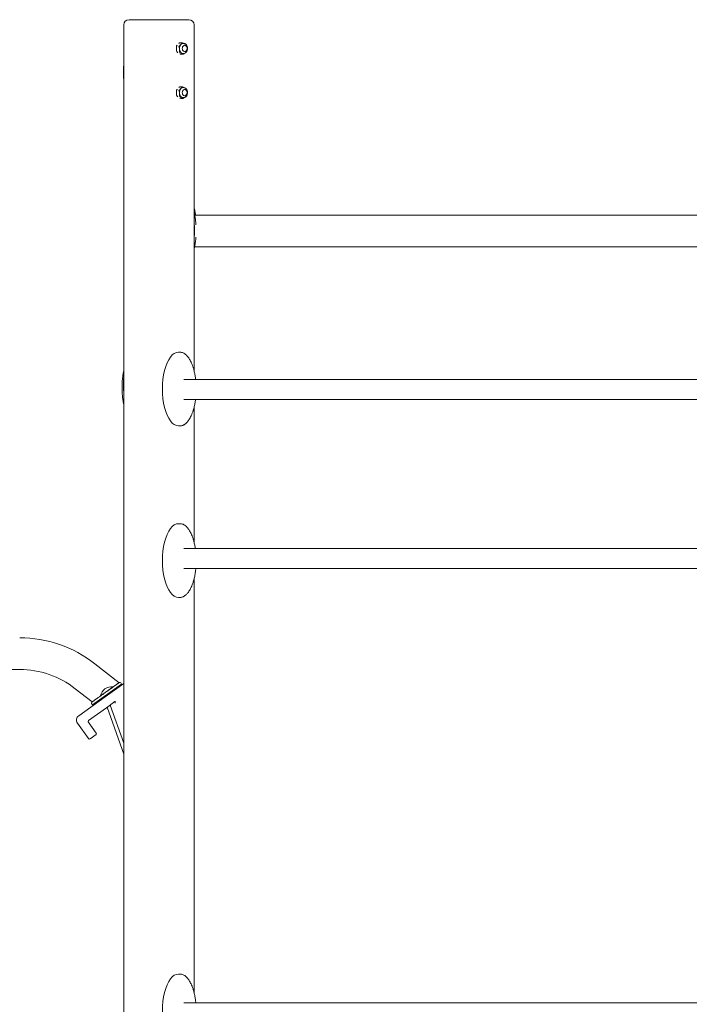
# Model space of a CAD drawing. Units: millimetres. Extents: x 627 to 21916, y 428 to 15482.
# Drawn here: x 10363 to 11630, y 9599 to 11463 of the extents above; entities that cross this region are included whole.
import ezdxf

# ---------------------------------------------------------------- set-up
doc = ezdxf.new("R2010")
doc.units = ezdxf.units.MM

msp = doc.modelspace()

# ---------------------------------------------------------------- linework, layer by layer
at = {"linetype": 'Continuous', "lineweight": 0, "extrusion": (0, 1, 0)}
for p, q in [((10560, 8863), (10560, 11453)), ((10626.6, 11463), (10570, 11463)), ((10683.2, 11463), (10626.6, 11463)), ((10693.2, 10798), (10693.2, 11453)), ((10666.3, 11419.4), (10670.1, 11419.4)), ((10672, 11418.1), (10673.5, 11418.1)), ((10674.9, 11414.6), (10675.1, 11414.6)), ((10668.2, 11397.7), (10672, 11397.7)), ((10672, 11399.1), (10673.5, 11399.1)), ((10674.9, 11402.6), (10675.1, 11402.6)), ((10666.3, 11335.7), (10670.1, 11335.7)), ((10672, 11334.4), (10673.5, 11334.4)), ((10672, 11315.4), (10673.5, 11315.4)), ((10674.9, 11330.9), (10675.1, 11330.9)), ((10674.9, 11318.9), (10675.1, 11318.9)), ((10668.2, 11314.1), (10672, 11314.1)), ((12757.4, 11093), (10694.3, 11093)), ((12760, 11033), (10694, 11033)), ((10666.4, 10833.6), (10663.6, 10833.6)), ((10673.4, 10782), (12779.8, 10782)), ((10673.4, 10744), (12779.8, 10744)), ((10693.2, 10473.4), (10693.2, 10729.5)), ((10666.4, 10693.9), (10663.6, 10693.9)), ((10666.4, 10508.9), (10663.6, 10508.9)), ((12779.8, 10462), (10673.4, 10462)), ((12779.8, 10424), (10673.4, 10424)), ((10693.2, 9620.8), (10693.2, 10404.8)), ((10666.4, 10369.3), (10663.6, 10369.3)), ((10505.3, 10243.7), (10551, 10207.7)), ((9019.5, 10232.9), (10363, 10232.9)), ((10468.2, 10196.5), (10500.1, 10171.4)), ((10555.9, 10205.1), (10501, 10165.9)), ((10539.7, 10200), (10515.9, 10183)), ((10515.9, 10182.9), (10539.7, 10199.9)), ((10560, 10206.1), (10524.8, 10181)), ((10539.7, 10200), (10539.7, 10199.9)), ((10555.9, 10205.1), (10554.2, 10207.5)), ((10555.1, 10204.5), (10556.3, 10203.5)), ((10556.8, 10203.9), (10555.9, 10205.1)), ((10524.8, 10181), (10474.7, 10145.2)), ((10515.9, 10183), (10515.9, 10182.9)), ((10521.8, 10187.1), (10521.9, 10187)), ((10524.8, 10182.9), (10525.7, 10181.7)), ((10531.4, 10193.7), (10531.2, 10193.9)), ((10533.8, 10195.7), (10533.9, 10195.5)), ((10535.1, 10188.4), (10534.3, 10189.6)), ((10536.8, 10191.5), (10537.7, 10190.2)), ((10493.3, 10136.4), (10527.1, 10160.5)), ((10501, 10165.9), (10499.2, 10168.3)), ((10501.8, 10164.6), (10501, 10165.9)), ((10504.2, 10168.2), (10505.4, 10167.2)), ((10527.1, 10160.5), (10543.4, 10172.2)), ((10560, 10072.6), (10528.3, 10161.4)), ((10534.2, 10165.6), (10560, 10093.1)), ((10534.6, 10164.3), (10534.6, 10164.3)), ((10472.4, 10131.3), (10493.3, 10102)), ((10507.9, 10112.4), (10492.8, 10133.6)), ((10496.1, 10101.5), (10507.5, 10109.7)), ((10666.4, 9656.3), (10663.6, 9656.3)), ((12779.8, 9602), (10673.4, 9602))]:
    msp.add_line(p, q, dxfattribs=at)
at = {"linetype": 'Continuous', "lineweight": 0, "extrusion": (0, 0, -1)}
for centre, radius, start, end in [((-10570, 11453), 10, 0, 90), ((-10683.2, 11453), 10, 90, 180), ((-10363, 10062.9), 230, 90, 128.2081), ((-10536.4, 10179.4), 20.8, 9.9495, 99.0207), ((-10500.8, 10169.5), 2, 324.4851, 54.4851), ((-10494.4, 10134.8), 2, 324.4851, 54.4851)]:
    msp.add_arc(centre, radius, start, end, dxfattribs=at)
at = {"linetype": 'Continuous', "lineweight": 0}
for centre, radius, start, end in [((10363, 10062.9), 170, 51.7919, 90), ((10552.6, 10206.4), 2, 35.5149, 125.5149), ((10480.5, 10137.1), 10, 125.5149, 215.5149), ((10506.3, 10111.3), 2, 305.5149, 35.5149), ((10494.9, 10103.1), 2, 215.5149, 305.5149)]:
    msp.add_arc(centre, radius, start, end, dxfattribs=at)
at = {"linetype": 'Continuous', "lineweight": 0, "extrusion": (0, 0, -1)}
for centre, major_axis, ratio, start_param, end_param in [((10672, 11408.6), (0, 9.5), 0.694658, -1.7013, -0.654103), ((10672, 11408.6), (0, 9.5), 0.694658, -0.654103, 0), ((10672, 11408.6), (0, 9.5), 0.694658, -2.748498, -1.7013), ((10672, 11408.6), (0, -9.5), 0.694658, 0, 0.393095), ((10672, 11324.9), (0, 9.5), 0.694658, -0.654103, 0), ((10672, 11324.9), (0, 9.5), 0.694658, -1.7013, -0.654103), ((10672, 11324.9), (0, 9.5), 0.694658, -2.748498, -1.7013), ((10672, 11324.9), (0, -9.5), 0.694658, 0, 0.393095), ((10663.6, 11063.8), (0, -69.8), 0.435528, -1.800892, -1.340701), ((10663.6, 10763.8), (0, -69.8), 0.435528, 0, 3.141593), ((10663.6, 10439.1), (0, -69.8), 0.435528, 0, 3.141593), ((10663.6, 9586.5), (0, -69.8), 0.435528, 0, 3.141593)]:
    msp.add_ellipse(centre, major_axis=major_axis, ratio=ratio, start_param=start_param, end_param=end_param, dxfattribs=at)
at = {"linetype": 'Continuous', "lineweight": 0}
for centre in [(10674.9, 11408.6), (10674.9, 11324.9)]:
    msp.add_ellipse(centre, major_axis=(0, 6), ratio=0.694658, start_param=0, end_param=3.141593, dxfattribs=at)
for points, knots in [([(10660, 11412.5), (10660, 11412.5), (10659.9, 11412.5), (10659.8, 11412.3), (10659.7, 11412), (10659.5, 11411.1), (10659.5, 11410.3), (10659.6, 11408.8), (10659.7, 11408), (10659.7, 11407.3)], [-1.6539599, -1.6539599, -1.6539599, -1.6539599, -1.6424134, -1.6424134, -1.5570985, -1.5570985, -1.342321, -1.342321, -1.1275435, -1.1275435, -1.1275435, -1.1275435]), ([(10659.6, 11411.8), (10659.6, 11411.9), (10659.7, 11412), (10659.7, 11412.2), (10659.7, 11412.3), (10659.8, 11412.5), (10659.8, 11412.6), (10659.9, 11412.8), (10659.9, 11412.9), (10660, 11413.1), (10660, 11413.2), (10660.1, 11413.3)], [5.0223352, 5.0223352, 5.0223352, 5.0223352, 5.0543156, 5.0543156, 5.086296, 5.086296, 5.1182764, 5.1182764, 5.1502568, 5.1502568, 5.1822372, 5.1822372, 5.1822372, 5.1822372]), ([(10661.1, 11414.8), (10661.1, 11414.8), (10661.1, 11414.8), (10660.6, 11414.2), (10660.2, 11413.8), (10660, 11413.2), (10660, 11413), (10660.1, 11412.9), (10660.1, 11412.9), (10660.1, 11412.9)], [-0.9342247, -0.9342247, -0.9342247, -0.9342247, -0.912766, -0.912766, -0.6979885, -0.6979885, -0.6126737, -0.6126737, -0.6011272, -0.6011272, -0.6011272, -0.6011272]), ([(10660, 11412.5), (10660, 11412.5), (10660, 11412.5), (10660.1, 11412.6), (10660.2, 11412.7), (10660.3, 11412.7), (10660.3, 11412.7), (10660.3, 11412.7)], [-0.0426099, -0.0426099, -0.0426099, -0.0426099, -0.03934934, -0.03934934, 0, 0, 0.00060234, 0.00060234, 0.00060234, 0.00060234]), ([(10660.3, 11412.7), (10660.3, 11412.7), (10660.3, 11412.7), (10660.2, 11412.8), (10660.1, 11412.8), (10660.1, 11412.9), (10660.1, 11412.9), (10660.1, 11412.9)], [-0.41251167, -0.41251167, -0.41251167, -0.41251167, -0.41190933, -0.41190933, -0.37255999, -0.37255999, -0.36929942, -0.36929942, -0.36929942, -0.36929942]), ([(10665.9, 11419.3), (10665.8, 11419.3), (10665.8, 11419.3), (10665.5, 11419.1), (10665.2, 11419), (10664.6, 11418.5), (10664.3, 11418.3), (10664, 11418)], [-1.6539599, -1.6539599, -1.6539599, -1.6539599, -1.6424134, -1.6424134, -1.5570985, -1.5570985, -1.4189199, -1.4189199, -1.4189199, -1.4189199]), ([(10664, 11412.7), (10664, 11412.7), (10664, 11412.7), (10664.1, 11412.8), (10664.2, 11412.8), (10664.3, 11412.9), (10664.4, 11412.9), (10664.4, 11412.9)], [-0.00060234, -0.00060234, -0.00060234, -0.00060234, 0, 0, 0.03934934, 0.03934934, 0.0426099, 0.0426099, 0.0426099, 0.0426099]), ([(10664.3, 11412.5), (10664.2, 11412.5), (10664.2, 11412.5), (10664.1, 11412.6), (10664.1, 11412.7), (10664, 11412.7), (10664, 11412.7), (10664, 11412.7)], [0.36929942, 0.36929942, 0.36929942, 0.36929942, 0.37255998, 0.37255998, 0.41190932, 0.41190932, 0.41251166, 0.41251166, 0.41251166, 0.41251166]), ([(10665.5, 11407.3), (10665.4, 11408), (10665.4, 11408.7), (10665.2, 11410.1), (10665.1, 11410.8), (10664.8, 11411.7), (10664.7, 11412), (10664.5, 11412.3), (10664.4, 11412.4), (10664.3, 11412.5)], [-2.2396505, -2.2396505, -2.2396505, -2.2396505, -2.0440664, -2.0440664, -1.8484822, -1.8484822, -1.7647605, -1.7647605, -1.7174341, -1.7174341, -1.7174341, -1.7174341]), ([(10664.4, 11412.9), (10664.5, 11412.9), (10664.7, 11413), (10665.1, 11413.2), (10665.3, 11413.4), (10666, 11414), (10666.4, 11414.4), (10667.3, 11415.3), (10667.6, 11415.7), (10668, 11416.1)], [1.7174341, 1.7174341, 1.7174341, 1.7174341, 1.7647605, 1.7647605, 1.8484822, 1.8484822, 2.0440664, 2.0440664, 2.2396505, 2.2396505, 2.2396505, 2.2396505]), ([(10665.9, 11419.3), (10665.9, 11419.3), (10665.9, 11419.3), (10666, 11419.3), (10666.2, 11419.4), (10666.3, 11419.4), (10666.3, 11419.4), (10666.3, 11419.4)], [-0.0426099, -0.0426099, -0.0426099, -0.0426099, -0.03934934, -0.03934934, 0, 0, 0.00060234, 0.00060234, 0.00060234, 0.00060234]), ([(10666.1, 11419.3), (10666.1, 11419.3), (10666.1, 11419.3), (10666.1, 11419.3), (10666.1, 11419.3), (10666.1, 11419.4), (10666.2, 11419.4), (10666.2, 11419.4), (10666.2, 11419.4), (10666.2, 11419.4), (10666.2, 11419.4), (10666.2, 11419.4)], [6.14268129, 6.14268129, 6.14268129, 6.14268129, 6.14642338, 6.14642338, 6.15016547, 6.15016547, 6.15390756, 6.15390756, 6.15764965, 6.15764965, 6.16139174, 6.16139174, 6.16139174, 6.16139174]), ([(10666.3, 11419.4), (10666.3, 11419.4), (10666.3, 11419.4), (10666.3, 11419.4), (10666.2, 11419.4), (10666.2, 11419.4)], [-0.41251165, -0.41251165, -0.41251165, -0.41251165, -0.41190931, -0.41190931, -0.392517, -0.392517, -0.392517, -0.392517]), ([(10668, 11416.1), (10668.4, 11416.5), (10668.8, 11417), (10669.6, 11417.9), (10670, 11418.4), (10670.2, 11419), (10670.3, 11419.1), (10670.2, 11419.3), (10670.2, 11419.3), (10670.2, 11419.3)], [0, 0, 0, 0, 0.2147775, 0.2147775, 0.429555, 0.429555, 0.5148699, 0.5148699, 0.5264163, 0.5264163, 0.5264163, 0.5264163]), ([(10670.2, 11419.3), (10670.2, 11419.3), (10670.1, 11419.3), (10670.1, 11419.3), (10670.1, 11419.4), (10670, 11419.4), (10670, 11419.4), (10670, 11419.4)], [0.36929942, 0.36929942, 0.36929942, 0.36929942, 0.37255998, 0.37255998, 0.41190932, 0.41190932, 0.41251167, 0.41251167, 0.41251167, 0.41251167]), ([(10670, 11419.4), (10670, 11419.4), (10670, 11419.4), (10670.1, 11419.4), (10670.3, 11419.4), (10670.4, 11419.3), (10670.4, 11419.3), (10670.4, 11419.3)], [-0.00060234, -0.00060234, -0.00060234, -0.00060234, 0, 0, 0.03934934, 0.03934934, 0.0426099, 0.0426099, 0.0426099, 0.0426099]), ([(10670.4, 11419.3), (10670.5, 11419.3), (10670.5, 11419.3), (10670.8, 11419.2), (10671.1, 11419.1), (10672, 11418.8), (10672.5, 11418.5), (10673.2, 11418.1), (10673.2, 11418.1), (10673.3, 11418.1)], [1.7286707, 1.7286707, 1.7286707, 1.7286707, 1.7402172, 1.7402172, 1.8255321, 1.8255321, 2.0403096, 2.0403096, 2.0755561, 2.0755561, 2.0755561, 2.0755561]), ([(10673.5, 11399.1), (10674.2, 11399.1), (10674.9, 11399.2), (10676.3, 11399.7), (10676.9, 11400.1), (10678.1, 11401.2), (10678.7, 11401.9), (10679.6, 11403.5), (10680, 11404.4), (10680.5, 11406.3), (10680.7, 11407.4), (10680.7, 11409.4), (10680.6, 11410.5), (10680.1, 11412.4), (10679.7, 11413.4), (10678.8, 11415.1), (10678.2, 11415.8), (10676.9, 11417), (10676.1, 11417.5), (10674.7, 11417.9), (10674.1, 11418.1), (10673.5, 11418.1)], [3.141593, 3.141593, 3.141593, 3.141593, 3.408789, 3.408789, 3.691212, 3.691212, 4.00726, 4.00726, 4.34793, 4.34793, 4.69474, 4.69474, 5.041647, 5.041647, 5.388552, 5.388552, 5.730352, 5.730352, 6.046763, 6.046763, 6.283185, 6.283185, 6.283185, 6.283185]), ([(10675.1, 11414.6), (10675.5, 11414.6), (10676, 11414.5), (10676.9, 11414.1), (10677.3, 11413.9), (10678.1, 11413.2), (10678.5, 11412.8), (10679.1, 11411.9), (10679.3, 11411.3), (10679.7, 11410.1), (10679.8, 11409.4), (10679.8, 11408.1), (10679.8, 11407.5), (10679.5, 11406.2), (10679.3, 11405.6), (10678.6, 11404.5), (10678.2, 11404), (10677.3, 11403.2), (10676.8, 11402.9), (10675.9, 11402.6), (10675.5, 11402.6), (10675.1, 11402.6)], [0, 0, 0, 0, 0.249386, 0.249386, 0.513902, 0.513902, 0.817971, 0.817971, 1.163733, 1.163733, 1.526949, 1.526949, 1.892186, 1.892186, 2.256516, 2.256516, 2.608004, 2.608004, 2.9153, 2.9153, 3.141593, 3.141593, 3.141593, 3.141593]), ([(10659.7, 11407.3), (10659.8, 11406.6), (10659.8, 11405.8), (10660, 11404.3), (10660.2, 11403.5), (10660.5, 11402.6), (10660.7, 11402.3), (10660.9, 11402.2), (10660.9, 11402.1), (10660.9, 11402.1)], [-1.1275435, -1.1275435, -1.1275435, -1.1275435, -0.912766, -0.912766, -0.6979885, -0.6979885, -0.6126737, -0.6126737, -0.6011272, -0.6011272, -0.6011272, -0.6011272]), ([(10661.1, 11401.6), (10661, 11401.7), (10661, 11401.7), (10660.9, 11401.9), (10660.9, 11402), (10660.8, 11402.1), (10660.8, 11402.2), (10660.7, 11402.3), (10660.6, 11402.4), (10660.6, 11402.6), (10660.5, 11402.7), (10660.5, 11402.7)], [3.9960961, 3.9960961, 3.9960961, 3.9960961, 4.0226757, 4.0226757, 4.0492553, 4.0492553, 4.0758349, 4.0758349, 4.1024145, 4.1024145, 4.1289941, 4.1289941, 4.1289941, 4.1289941]), ([(10661.3, 11401.9), (10661.3, 11401.9), (10661.3, 11401.9), (10661.1, 11402), (10661, 11402), (10660.9, 11402.1), (10660.9, 11402.1), (10660.9, 11402.1)], [-0.41251167, -0.41251167, -0.41251167, -0.41251167, -0.41190933, -0.41190933, -0.37255999, -0.37255999, -0.36929942, -0.36929942, -0.36929942, -0.36929942]), ([(10661.1, 11401.8), (10661.1, 11401.8), (10661.1, 11401.8), (10661, 11401.7), (10661.1, 11401.6), (10661.4, 11401.3), (10661.7, 11401), (10662.1, 11400.8)], [-1.6539599, -1.6539599, -1.6539599, -1.6539599, -1.6424134, -1.6424134, -1.5570985, -1.5570985, -1.3688059, -1.3688059, -1.3688059, -1.3688059]), ([(10661.1, 11401.8), (10661.1, 11401.8), (10661.1, 11401.8), (10661.2, 11401.8), (10661.2, 11401.9), (10661.3, 11401.9), (10661.3, 11401.9), (10661.3, 11401.9)], [-0.0426099, -0.0426099, -0.0426099, -0.0426099, -0.03934934, -0.03934934, 0, 0, 0.00060234, 0.00060234, 0.00060234, 0.00060234]), ([(10665, 11401.9), (10665, 11401.9), (10665, 11401.9), (10665, 11402), (10665.1, 11402), (10665.2, 11402.1), (10665.2, 11402.1), (10665.2, 11402.1)], [-0.00060234, -0.00060234, -0.00060234, -0.00060234, 0, 0, 0.03934934, 0.03934934, 0.0426099, 0.0426099, 0.0426099, 0.0426099]), ([(10665.4, 11401.8), (10665.4, 11401.8), (10665.4, 11401.8), (10665.2, 11401.8), (10665.1, 11401.9), (10665, 11401.9), (10665, 11401.9), (10665, 11401.9)], [0.36929942, 0.36929942, 0.36929942, 0.36929942, 0.37255998, 0.37255998, 0.41190932, 0.41190932, 0.41251166, 0.41251166, 0.41251166, 0.41251166]), ([(10665.2, 11402.1), (10665.2, 11402.1), (10665.3, 11402.2), (10665.4, 11402.3), (10665.5, 11402.6), (10665.7, 11403.5), (10665.7, 11404.3), (10665.6, 11405.8), (10665.5, 11406.6), (10665.5, 11407.3)], [1.7286707, 1.7286707, 1.7286707, 1.7286707, 1.7402172, 1.7402172, 1.8255321, 1.8255321, 2.0403096, 2.0403096, 2.2550871, 2.2550871, 2.2550871, 2.2550871]), ([(10669.5, 11399.8), (10669, 11400.1), (10668.5, 11400.4), (10667.5, 11400.9), (10667, 11401.2), (10666.1, 11401.6), (10665.8, 11401.7), (10665.5, 11401.8), (10665.4, 11401.8), (10665.4, 11401.8)], [0, 0, 0, 0, 0.2147775, 0.2147775, 0.429555, 0.429555, 0.5148699, 0.5148699, 0.5264163, 0.5264163, 0.5264163, 0.5264163]), ([(10666, 11398.5), (10666.3, 11398.3), (10666.6, 11398.2), (10667.1, 11398), (10667.5, 11397.9), (10667.8, 11397.8), (10667.8, 11397.8), (10667.8, 11397.8)], [-0.8010454, -0.8010454, -0.8010454, -0.8010454, -0.6979885, -0.6979885, -0.6126737, -0.6126737, -0.6011272, -0.6011272, -0.6011272, -0.6011272]), ([(10668.2, 11397.7), (10668.1, 11397.7), (10668, 11397.7), (10667.9, 11397.8), (10667.9, 11397.8), (10667.8, 11397.8)], [-0.40159215, -0.40159215, -0.40159215, -0.40159215, -0.37255998, -0.37255998, -0.36929941, -0.36929941, -0.36929941, -0.36929941]), ([(10672.1, 11397.8), (10672.1, 11397.8), (10672.1, 11397.8), (10672.2, 11397.9), (10672.1, 11398), (10671.8, 11398.3), (10671.4, 11398.6), (10670.5, 11399.2), (10669.9, 11399.5), (10669.5, 11399.8)], [1.7286707, 1.7286707, 1.7286707, 1.7286707, 1.7402172, 1.7402172, 1.8255321, 1.8255321, 2.0403096, 2.0403096, 2.2550871, 2.2550871, 2.2550871, 2.2550871]), ([(10672, 11397.7), (10672.1, 11397.7), (10672.1, 11397.7), (10672.1, 11397.8), (10672.1, 11397.8), (10672.1, 11397.8)], [0.01031716, 0.01031716, 0.01031716, 0.01031716, 0.03934934, 0.03934934, 0.0426099, 0.0426099, 0.0426099, 0.0426099]), ([(10672.2, 11397.8), (10672.2, 11397.8), (10672.2, 11397.8), (10672.2, 11397.8), (10672.2, 11397.8), (10672.1, 11397.8), (10672.1, 11397.7), (10672.1, 11397.7), (10672.1, 11397.7), (10672.1, 11397.7), (10672.1, 11397.7), (10672, 11397.7)], [3.00108863, 3.00108863, 3.00108863, 3.00108863, 3.00483073, 3.00483073, 3.00857282, 3.00857282, 3.01231491, 3.01231491, 3.016057, 3.016057, 3.01979909, 3.01979909, 3.01979909, 3.01979909]), ([(10672.4, 11397.8), (10672.4, 11397.8), (10672.4, 11397.8), (10672.3, 11397.8), (10672.3, 11397.8), (10672.2, 11397.8)], [0.36929941, 0.36929941, 0.36929941, 0.36929941, 0.37255998, 0.37255998, 0.38951651, 0.38951651, 0.38951651, 0.38951651]), ([(10674.2, 11399.1), (10673.9, 11398.8), (10673.6, 11398.5), (10673.1, 11398.1), (10672.8, 11398), (10672.5, 11397.8), (10672.4, 11397.8), (10672.4, 11397.8)], [0.2956036, 0.2956036, 0.2956036, 0.2956036, 0.429555, 0.429555, 0.5148699, 0.5148699, 0.5264163, 0.5264163, 0.5264163, 0.5264163]), ([(10560, 11348.8), (10560, 11349.2), (10559.9, 11349.6), (10559.7, 11352.9), (10559.5, 11355.8), (10559.3, 11361.7), (10559.3, 11364.7), (10559.4, 11370.6), (10559.6, 11373.5), (10559.9, 11377.2), (10559.9, 11378), (10560, 11378.7)], [1.3060272, 1.3060272, 1.3060272, 1.3060272, 1.3272486, 1.3272486, 1.4818693, 1.4818693, 1.6389483, 1.6389483, 1.7960273, 1.7960273, 1.8356109, 1.8356109, 1.8356109, 1.8356109]), ([(10665.9, 11335.6), (10665.8, 11335.6), (10665.8, 11335.6), (10665.5, 11335.5), (10665.2, 11335.3), (10664.6, 11334.9), (10664.3, 11334.6), (10664, 11334.3)], [-1.6539599, -1.6539599, -1.6539599, -1.6539599, -1.6424134, -1.6424134, -1.5570985, -1.5570985, -1.4189199, -1.4189199, -1.4189199, -1.4189199]), ([(10665.9, 11335.6), (10665.9, 11335.6), (10665.9, 11335.6), (10666, 11335.7), (10666.2, 11335.7), (10666.3, 11335.7), (10666.3, 11335.7), (10666.3, 11335.7)], [-0.0426099, -0.0426099, -0.0426099, -0.0426099, -0.03934934, -0.03934934, 0, 0, 0.00060234, 0.00060234, 0.00060234, 0.00060234]), ([(10666.1, 11335.7), (10666.1, 11335.7), (10666.1, 11335.7), (10666.1, 11335.7), (10666.1, 11335.7), (10666.1, 11335.7), (10666.2, 11335.7), (10666.2, 11335.7), (10666.2, 11335.7), (10666.2, 11335.7), (10666.2, 11335.7), (10666.2, 11335.7)], [6.14268129, 6.14268129, 6.14268129, 6.14268129, 6.14642338, 6.14642338, 6.15016547, 6.15016547, 6.15390756, 6.15390756, 6.15764965, 6.15764965, 6.16139174, 6.16139174, 6.16139174, 6.16139174]), ([(10666.3, 11335.7), (10666.3, 11335.7), (10666.3, 11335.7), (10666.3, 11335.7), (10666.2, 11335.7), (10666.2, 11335.7)], [-0.41251165, -0.41251165, -0.41251165, -0.41251165, -0.41190931, -0.41190931, -0.392517, -0.392517, -0.392517, -0.392517]), ([(10668, 11332.4), (10668.4, 11332.8), (10668.8, 11333.3), (10669.6, 11334.3), (10670, 11334.7), (10670.2, 11335.3), (10670.3, 11335.5), (10670.2, 11335.6), (10670.2, 11335.6), (10670.2, 11335.6)], [0, 0, 0, 0, 0.2147775, 0.2147775, 0.429555, 0.429555, 0.5148699, 0.5148699, 0.5264163, 0.5264163, 0.5264163, 0.5264163]), ([(10670.2, 11335.6), (10670.2, 11335.6), (10670.1, 11335.6), (10670.1, 11335.7), (10670.1, 11335.7), (10670, 11335.7), (10670, 11335.7), (10670, 11335.7)], [0.36929942, 0.36929942, 0.36929942, 0.36929942, 0.37255998, 0.37255998, 0.41190932, 0.41190932, 0.41251167, 0.41251167, 0.41251167, 0.41251167]), ([(10670, 11335.7), (10670, 11335.7), (10670, 11335.7), (10670.1, 11335.7), (10670.3, 11335.7), (10670.4, 11335.7), (10670.4, 11335.7), (10670.4, 11335.7)], [-0.00060234, -0.00060234, -0.00060234, -0.00060234, 0, 0, 0.03934934, 0.03934934, 0.0426099, 0.0426099, 0.0426099, 0.0426099]), ([(10670.4, 11335.7), (10670.5, 11335.7), (10670.5, 11335.6), (10670.8, 11335.6), (10671.1, 11335.5), (10672, 11335.1), (10672.5, 11334.8), (10673.2, 11334.5), (10673.2, 11334.4), (10673.3, 11334.4)], [1.7286707, 1.7286707, 1.7286707, 1.7286707, 1.7402172, 1.7402172, 1.8255321, 1.8255321, 2.0403096, 2.0403096, 2.0755561, 2.0755561, 2.0755561, 2.0755561]), ([(10673.5, 11315.4), (10674.2, 11315.4), (10674.9, 11315.5), (10676.3, 11316.1), (10676.9, 11316.5), (10678.1, 11317.5), (10678.7, 11318.2), (10679.6, 11319.8), (10680, 11320.7), (10680.5, 11322.7), (10680.7, 11323.7), (10680.7, 11325.7), (10680.6, 11326.8), (10680.1, 11328.7), (10679.7, 11329.7), (10678.8, 11331.4), (10678.2, 11332.1), (10676.9, 11333.3), (10676.1, 11333.8), (10674.7, 11334.3), (10674.1, 11334.4), (10673.5, 11334.4)], [3.141593, 3.141593, 3.141593, 3.141593, 3.408789, 3.408789, 3.691212, 3.691212, 4.00726, 4.00726, 4.34793, 4.34793, 4.69474, 4.69474, 5.041647, 5.041647, 5.388552, 5.388552, 5.730352, 5.730352, 6.046763, 6.046763, 6.283185, 6.283185, 6.283185, 6.283185]), ([(10660, 11328.8), (10660, 11328.8), (10659.9, 11328.8), (10659.8, 11328.6), (10659.7, 11328.3), (10659.5, 11327.4), (10659.5, 11326.7), (10659.6, 11325.1), (10659.7, 11324.3), (10659.7, 11323.6)], [-1.6539599, -1.6539599, -1.6539599, -1.6539599, -1.6424134, -1.6424134, -1.5570985, -1.5570985, -1.342321, -1.342321, -1.1275435, -1.1275435, -1.1275435, -1.1275435]), ([(10659.6, 11328.1), (10659.6, 11328.2), (10659.7, 11328.3), (10659.7, 11328.5), (10659.7, 11328.6), (10659.8, 11328.8), (10659.8, 11328.9), (10659.9, 11329.1), (10659.9, 11329.2), (10660, 11329.4), (10660, 11329.5), (10660.1, 11329.6)], [5.0223352, 5.0223352, 5.0223352, 5.0223352, 5.0543156, 5.0543156, 5.086296, 5.086296, 5.1182764, 5.1182764, 5.1502568, 5.1502568, 5.1822372, 5.1822372, 5.1822372, 5.1822372]), ([(10659.7, 11323.6), (10659.8, 11322.9), (10659.8, 11322.1), (10660, 11320.6), (10660.2, 11319.9), (10660.5, 11319), (10660.7, 11318.7), (10660.9, 11318.5), (10660.9, 11318.4), (10660.9, 11318.4)], [-1.1275435, -1.1275435, -1.1275435, -1.1275435, -0.912766, -0.912766, -0.6979885, -0.6979885, -0.6126737, -0.6126737, -0.6011272, -0.6011272, -0.6011272, -0.6011272]), ([(10661.1, 11331.2), (10661.1, 11331.1), (10661.1, 11331.1), (10660.6, 11330.6), (10660.2, 11330.1), (10660, 11329.5), (10660, 11329.4), (10660.1, 11329.2), (10660.1, 11329.2), (10660.1, 11329.2)], [-0.9342247, -0.9342247, -0.9342247, -0.9342247, -0.912766, -0.912766, -0.6979885, -0.6979885, -0.6126737, -0.6126737, -0.6011272, -0.6011272, -0.6011272, -0.6011272]), ([(10660, 11328.8), (10660, 11328.8), (10660, 11328.9), (10660.1, 11328.9), (10660.2, 11329), (10660.3, 11329), (10660.3, 11329), (10660.3, 11329)], [-0.0426099, -0.0426099, -0.0426099, -0.0426099, -0.03934934, -0.03934934, 0, 0, 0.00060234, 0.00060234, 0.00060234, 0.00060234]), ([(10660.3, 11329), (10660.3, 11329), (10660.3, 11329), (10660.2, 11329.1), (10660.1, 11329.2), (10660.1, 11329.2), (10660.1, 11329.2), (10660.1, 11329.2)], [-0.41251167, -0.41251167, -0.41251167, -0.41251167, -0.41190933, -0.41190933, -0.37255999, -0.37255999, -0.36929942, -0.36929942, -0.36929942, -0.36929942]), ([(10661.1, 11317.9), (10661, 11318), (10661, 11318.1), (10660.9, 11318.2), (10660.9, 11318.3), (10660.8, 11318.4), (10660.8, 11318.5), (10660.7, 11318.7), (10660.6, 11318.7), (10660.6, 11318.9), (10660.5, 11319), (10660.5, 11319.1)], [3.9960961, 3.9960961, 3.9960961, 3.9960961, 4.0226757, 4.0226757, 4.0492553, 4.0492553, 4.0758349, 4.0758349, 4.1024145, 4.1024145, 4.1289941, 4.1289941, 4.1289941, 4.1289941]), ([(10661.3, 11318.2), (10661.3, 11318.2), (10661.3, 11318.2), (10661.1, 11318.3), (10661, 11318.3), (10660.9, 11318.4), (10660.9, 11318.4), (10660.9, 11318.4)], [-0.41251167, -0.41251167, -0.41251167, -0.41251167, -0.41190933, -0.41190933, -0.37255999, -0.37255999, -0.36929942, -0.36929942, -0.36929942, -0.36929942]), ([(10661.1, 11318.1), (10661.1, 11318.1), (10661.1, 11318.1), (10661, 11318), (10661.1, 11317.9), (10661.4, 11317.6), (10661.7, 11317.3), (10662.1, 11317.1)], [-1.6539599, -1.6539599, -1.6539599, -1.6539599, -1.6424134, -1.6424134, -1.5570985, -1.5570985, -1.3688059, -1.3688059, -1.3688059, -1.3688059]), ([(10661.1, 11318.1), (10661.1, 11318.1), (10661.1, 11318.1), (10661.2, 11318.1), (10661.2, 11318.2), (10661.3, 11318.2), (10661.3, 11318.2), (10661.3, 11318.2)], [-0.0426099, -0.0426099, -0.0426099, -0.0426099, -0.03934934, -0.03934934, 0, 0, 0.00060234, 0.00060234, 0.00060234, 0.00060234]), ([(10664, 11329), (10664, 11329), (10664, 11329), (10664.1, 11329.1), (10664.2, 11329.2), (10664.3, 11329.2), (10664.4, 11329.2), (10664.4, 11329.2)], [-0.00060234, -0.00060234, -0.00060234, -0.00060234, 0, 0, 0.03934934, 0.03934934, 0.0426099, 0.0426099, 0.0426099, 0.0426099]), ([(10664.3, 11328.8), (10664.2, 11328.8), (10664.2, 11328.9), (10664.1, 11328.9), (10664.1, 11329), (10664, 11329), (10664, 11329), (10664, 11329)], [0.36929942, 0.36929942, 0.36929942, 0.36929942, 0.37255998, 0.37255998, 0.41190932, 0.41190932, 0.41251166, 0.41251166, 0.41251166, 0.41251166]), ([(10665.5, 11323.6), (10665.4, 11324.3), (10665.4, 11325), (10665.2, 11326.4), (10665.1, 11327.1), (10664.8, 11328), (10664.7, 11328.3), (10664.5, 11328.6), (10664.4, 11328.8), (10664.3, 11328.8)], [-2.2396505, -2.2396505, -2.2396505, -2.2396505, -2.0440664, -2.0440664, -1.8484822, -1.8484822, -1.7647605, -1.7647605, -1.7174341, -1.7174341, -1.7174341, -1.7174341]), ([(10664.4, 11329.2), (10664.5, 11329.3), (10664.7, 11329.3), (10665.1, 11329.6), (10665.3, 11329.7), (10666, 11330.3), (10666.4, 11330.7), (10667.3, 11331.6), (10667.6, 11332), (10668, 11332.4)], [1.7174341, 1.7174341, 1.7174341, 1.7174341, 1.7647605, 1.7647605, 1.8484822, 1.8484822, 2.0440664, 2.0440664, 2.2396505, 2.2396505, 2.2396505, 2.2396505]), ([(10665, 11318.2), (10665, 11318.2), (10665, 11318.2), (10665, 11318.3), (10665.1, 11318.3), (10665.2, 11318.4), (10665.2, 11318.4), (10665.2, 11318.4)], [-0.00060234, -0.00060234, -0.00060234, -0.00060234, 0, 0, 0.03934934, 0.03934934, 0.0426099, 0.0426099, 0.0426099, 0.0426099]), ([(10665.4, 11318.1), (10665.4, 11318.1), (10665.4, 11318.1), (10665.2, 11318.1), (10665.1, 11318.2), (10665, 11318.2), (10665, 11318.2), (10665, 11318.2)], [0.36929942, 0.36929942, 0.36929942, 0.36929942, 0.37255998, 0.37255998, 0.41190932, 0.41190932, 0.41251166, 0.41251166, 0.41251166, 0.41251166]), ([(10665.2, 11318.4), (10665.2, 11318.4), (10665.3, 11318.5), (10665.4, 11318.7), (10665.5, 11319), (10665.7, 11319.9), (10665.7, 11320.6), (10665.6, 11322.1), (10665.5, 11322.9), (10665.5, 11323.6)], [1.7286707, 1.7286707, 1.7286707, 1.7286707, 1.7402172, 1.7402172, 1.8255321, 1.8255321, 2.0403096, 2.0403096, 2.2550871, 2.2550871, 2.2550871, 2.2550871]), ([(10669.5, 11316.1), (10669, 11316.4), (10668.5, 11316.7), (10667.5, 11317.3), (10667, 11317.6), (10666.1, 11317.9), (10665.8, 11318), (10665.5, 11318.1), (10665.4, 11318.1), (10665.4, 11318.1)], [0, 0, 0, 0, 0.2147775, 0.2147775, 0.429555, 0.429555, 0.5148699, 0.5148699, 0.5264163, 0.5264163, 0.5264163, 0.5264163]), ([(10666, 11314.8), (10666.3, 11314.6), (10666.6, 11314.5), (10667.1, 11314.3), (10667.5, 11314.2), (10667.8, 11314.1), (10667.8, 11314.1), (10667.8, 11314.1)], [-0.8010454, -0.8010454, -0.8010454, -0.8010454, -0.6979885, -0.6979885, -0.6126737, -0.6126737, -0.6011272, -0.6011272, -0.6011272, -0.6011272]), ([(10672.1, 11314.1), (10672.1, 11314.1), (10672.1, 11314.1), (10672.2, 11314.2), (10672.1, 11314.3), (10671.8, 11314.6), (10671.4, 11314.9), (10670.5, 11315.5), (10669.9, 11315.8), (10669.5, 11316.1)], [1.7286707, 1.7286707, 1.7286707, 1.7286707, 1.7402172, 1.7402172, 1.8255321, 1.8255321, 2.0403096, 2.0403096, 2.2550871, 2.2550871, 2.2550871, 2.2550871]), ([(10674.2, 11315.4), (10673.9, 11315.1), (10673.6, 11314.9), (10673.1, 11314.5), (10672.8, 11314.3), (10672.5, 11314.2), (10672.4, 11314.1), (10672.4, 11314.1)], [0.2956036, 0.2956036, 0.2956036, 0.2956036, 0.429555, 0.429555, 0.5148699, 0.5148699, 0.5264163, 0.5264163, 0.5264163, 0.5264163]), ([(10675.1, 11330.9), (10675.5, 11330.9), (10676, 11330.8), (10676.9, 11330.5), (10677.3, 11330.2), (10678.1, 11329.6), (10678.5, 11329.1), (10679.1, 11328.2), (10679.3, 11327.6), (10679.7, 11326.4), (10679.8, 11325.8), (10679.8, 11324.5), (10679.8, 11323.8), (10679.5, 11322.5), (10679.3, 11321.9), (10678.6, 11320.8), (10678.2, 11320.3), (10677.3, 11319.5), (10676.8, 11319.3), (10675.9, 11318.9), (10675.5, 11318.9), (10675.1, 11318.9)], [0, 0, 0, 0, 0.249386, 0.249386, 0.513902, 0.513902, 0.817971, 0.817971, 1.163733, 1.163733, 1.526949, 1.526949, 1.892186, 1.892186, 2.256516, 2.256516, 2.608004, 2.608004, 2.9153, 2.9153, 3.141593, 3.141593, 3.141593, 3.141593]), ([(10668.2, 11314.1), (10668.1, 11314.1), (10668, 11314.1), (10667.9, 11314.1), (10667.9, 11314.1), (10667.8, 11314.1)], [-0.40159215, -0.40159215, -0.40159215, -0.40159215, -0.37255998, -0.37255998, -0.36929941, -0.36929941, -0.36929941, -0.36929941]), ([(10672, 11314.1), (10672.1, 11314.1), (10672.1, 11314.1), (10672.1, 11314.1), (10672.1, 11314.1), (10672.1, 11314.1)], [0.01031716, 0.01031716, 0.01031716, 0.01031716, 0.03934934, 0.03934934, 0.0426099, 0.0426099, 0.0426099, 0.0426099]), ([(10672.2, 11314.1), (10672.2, 11314.1), (10672.2, 11314.1), (10672.2, 11314.1), (10672.2, 11314.1), (10672.1, 11314.1), (10672.1, 11314.1), (10672.1, 11314.1), (10672.1, 11314.1), (10672.1, 11314.1), (10672.1, 11314.1), (10672, 11314.1)], [3.00108863, 3.00108863, 3.00108863, 3.00108863, 3.00483073, 3.00483073, 3.00857282, 3.00857282, 3.01231491, 3.01231491, 3.016057, 3.016057, 3.01979909, 3.01979909, 3.01979909, 3.01979909]), ([(10672.4, 11314.1), (10672.4, 11314.1), (10672.4, 11314.1), (10672.3, 11314.1), (10672.3, 11314.1), (10672.2, 11314.1)], [0.36929941, 0.36929941, 0.36929941, 0.36929941, 0.37255998, 0.37255998, 0.38951651, 0.38951651, 0.38951651, 0.38951651]), ([(10693.2, 11107), (10693.6, 11105.4), (10693.9, 11103.8), (10694.8, 11099.6), (10695.2, 11097.2), (10695.6, 11094.1), (10695.7, 11093.5), (10695.8, 11093)], [-2.1866542, -2.1866542, -2.1866542, -2.1866542, -2.0949743, -2.0949743, -1.9602588, -1.9602588, -1.9295725, -1.9295725, -1.9295725, -1.9295725]), ([(10693.2, 11098), (10693.6, 11096.4), (10693.9, 11094.7), (10694.8, 11090.6), (10695.2, 11088.1), (10695.9, 11083), (10696.2, 11080.2), (10696.6, 11076.5), (10696.7, 11075.5), (10696.7, 11074.5)], [-2.1866542, -2.1866542, -2.1866542, -2.1866542, -2.0949743, -2.0949743, -1.9602588, -1.9602588, -1.8143464, -1.8143464, -1.7601116, -1.7601116, -1.7601116, -1.7601116]), ([(10696.6, 11051.2), (10696.6, 11051.1), (10696.6, 11051.1), (10696.3, 11048.1), (10696, 11045.2), (10695.2, 11039.6), (10694.8, 11037), (10693.9, 11032.7), (10693.5, 11031.1), (10693.2, 11029.5)], [-1.3475702, -1.3475702, -1.3475702, -1.3475702, -1.3455103, -1.3455103, -1.1900319, -1.1900319, -1.0435005, -1.0435005, -0.9548936, -0.9548936, -0.9548936, -0.9548936]), ([(10666.4, 10833.6), (10667.4, 10833.6), (10668.4, 10833.5), (10670.4, 10833), (10671.4, 10832.7), (10673.4, 10831.8), (10674.4, 10831.2), (10676.5, 10829.8), (10677.6, 10828.9), (10679.1, 10827.4), (10679.7, 10826.8), (10680.9, 10825.4), (10681.4, 10824.7), (10682.6, 10823.1), (10683.2, 10822.3), (10684.4, 10820.4), (10685, 10819.4), (10686.3, 10817.1), (10686.9, 10815.9), (10688.1, 10813.3), (10688.7, 10811.9), (10689.9, 10808.8), (10690.5, 10807.1), (10691.7, 10803.5), (10692.2, 10801.6), (10693.3, 10797.5), (10693.8, 10795.3), (10694.8, 10790.6), (10695.2, 10788.1), (10695.7, 10784.4), (10695.9, 10783.2), (10696, 10782)], [-3.141593, -3.141593, -3.141593, -3.141593, -3.071642, -3.071642, -2.999598, -2.999598, -2.921405, -2.921405, -2.832915, -2.832915, -2.781142, -2.781142, -2.72431, -2.72431, -2.66148, -2.66148, -2.591586, -2.591586, -2.51345, -2.51345, -2.425821, -2.425821, -2.327478, -2.327478, -2.217399, -2.217399, -2.094974, -2.094974, -1.960259, -1.960259, -1.894226, -1.894226, -1.894226, -1.894226]), ([(10560, 10798.3), (10559.8, 10797.4), (10559.7, 10796.6), (10559, 10793.3), (10558.6, 10790.9), (10557.8, 10785.7), (10557.5, 10783), (10557, 10777.3), (10556.8, 10774.4), (10556.7, 10768.6), (10556.7, 10765.6), (10556.8, 10759.7), (10556.9, 10756.7), (10557.4, 10750.9), (10557.7, 10748), (10558.5, 10742.4), (10559, 10739.7), (10559.7, 10736.3), (10559.8, 10735.5), (10560, 10734.7)], [-2.140677, -2.140677, -2.140677, -2.140677, -2.094974, -2.094974, -1.960259, -1.960259, -1.814346, -1.814346, -1.659671, -1.659671, -1.502591, -1.502591, -1.34551, -1.34551, -1.190032, -1.190032, -1.043501, -1.043501, -1.000874, -1.000874, -1.000874, -1.000874]), ([(10560, 10758), (10560, 10758.3), (10560, 10758.7), (10559.7, 10761.9), (10559.5, 10764.9), (10559.3, 10770.7), (10559.3, 10773.7), (10559.4, 10779.6), (10559.6, 10782.6), (10559.9, 10786.2), (10560, 10786.9), (10560, 10787.6)], [1.3076798, 1.3076798, 1.3076798, 1.3076798, 1.3272486, 1.3272486, 1.4818693, 1.4818693, 1.6389483, 1.6389483, 1.7960273, 1.7960273, 1.8339583, 1.8339583, 1.8339583, 1.8339583]), ([(10695.8, 10744), (10695.8, 10743.4), (10695.7, 10742.9), (10695.2, 10739.6), (10694.8, 10737), (10693.7, 10731.9), (10693.2, 10729.4), (10692, 10724.9), (10691.3, 10722.8), (10690, 10718.9), (10689.3, 10717.2), (10687.9, 10713.9), (10687.2, 10712.4), (10685.9, 10709.6), (10685.2, 10708.4), (10683.8, 10706.1), (10683.1, 10705.1), (10681.8, 10703.3), (10681.2, 10702.4), (10679.9, 10700.9), (10679.2, 10700.3), (10678, 10699.1), (10677.4, 10698.5), (10676.2, 10697.6), (10675.6, 10697.1), (10674.5, 10696.4), (10673.9, 10696), (10672.8, 10695.5), (10672.3, 10695.2), (10670.9, 10694.7), (10670, 10694.4), (10668.2, 10694), (10667.3, 10693.9), (10666.4, 10693.9)], [-1.219115, -1.219115, -1.219115, -1.219115, -1.190032, -1.190032, -1.043501, -1.043501, -0.909067, -0.909067, -0.788263, -0.788263, -0.68122, -0.68122, -0.587099, -0.587099, -0.504482, -0.504482, -0.431749, -0.431749, -0.367323, -0.367323, -0.309784, -0.309784, -0.257904, -0.257904, -0.210643, -0.210643, -0.167114, -0.167114, -0.126546, -0.126546, -0.063267, -0.063267, 0.000013, 0.000013, 0.000013, 0.000013]), ([(10666.4, 10508.9), (10667.4, 10508.9), (10668.4, 10508.8), (10670.4, 10508.4), (10671.4, 10508.1), (10673.4, 10507.2), (10674.4, 10506.6), (10676.5, 10505.1), (10677.6, 10504.3), (10679.1, 10502.7), (10679.7, 10502.1), (10680.9, 10500.8), (10681.4, 10500.1), (10682.6, 10498.5), (10683.2, 10497.6), (10684.4, 10495.7), (10685, 10494.7), (10686.3, 10492.5), (10686.9, 10491.3), (10688.1, 10488.6), (10688.7, 10487.2), (10689.9, 10484.1), (10690.5, 10482.5), (10691.7, 10478.9), (10692.2, 10477), (10693.3, 10472.8), (10693.8, 10470.6), (10694.7, 10466.3), (10695.1, 10464.1), (10695.4, 10462)], [-3.141593, -3.141593, -3.141593, -3.141593, -3.071642, -3.071642, -2.999598, -2.999598, -2.921405, -2.921405, -2.832915, -2.832915, -2.781142, -2.781142, -2.72431, -2.72431, -2.66148, -2.66148, -2.591586, -2.591586, -2.51345, -2.51345, -2.425821, -2.425821, -2.327478, -2.327478, -2.217399, -2.217399, -2.094974, -2.094974, -1.977784, -1.977784, -1.977784, -1.977784]), ([(10696.4, 10424), (10696.2, 10421.9), (10695.9, 10419.8), (10695.2, 10415), (10694.8, 10412.3), (10693.7, 10407.2), (10693.2, 10404.8), (10692, 10400.3), (10691.3, 10398.2), (10690, 10394.3), (10689.3, 10392.5), (10687.9, 10389.2), (10687.2, 10387.7), (10685.9, 10385), (10685.2, 10383.7), (10683.8, 10381.5), (10683.1, 10380.5), (10681.8, 10378.6), (10681.2, 10377.8), (10679.9, 10376.3), (10679.2, 10375.6), (10678, 10374.4), (10677.4, 10373.9), (10676.2, 10372.9), (10675.6, 10372.5), (10674.5, 10371.7), (10673.9, 10371.4), (10672.8, 10370.8), (10672.3, 10370.6), (10670.9, 10370), (10670, 10369.7), (10668.2, 10369.4), (10667.3, 10369.3), (10666.4, 10369.3)], [-1.302255, -1.302255, -1.302255, -1.302255, -1.190032, -1.190032, -1.043501, -1.043501, -0.909067, -0.909067, -0.788263, -0.788263, -0.68122, -0.68122, -0.587099, -0.587099, -0.504482, -0.504482, -0.431749, -0.431749, -0.367323, -0.367323, -0.309784, -0.309784, -0.257904, -0.257904, -0.210643, -0.210643, -0.167114, -0.167114, -0.126546, -0.126546, -0.063267, -0.063267, 0.000013, 0.000013, 0.000013, 0.000013]), ([(10551.4, 10208), (10551.4, 10208), (10551.4, 10208), (10551.3, 10208), (10551.2, 10207.8), (10550.6, 10207.5), (10550.3, 10207.2), (10549.5, 10206.7), (10549.1, 10206.4), (10548.2, 10205.7), (10547.7, 10205.4), (10546.6, 10204.6), (10546, 10204.2), (10544.8, 10203.3), (10544.3, 10202.9), (10543, 10202), (10542.4, 10201.6), (10541.1, 10200.7), (10540.6, 10200.3), (10539.4, 10199.4), (10538.7, 10198.9), (10537.3, 10197.9), (10536.6, 10197.4), (10535.3, 10196.5), (10534.7, 10196.1), (10533.5, 10195.3), (10532.9, 10194.8), (10531.6, 10193.9), (10530.9, 10193.4), (10529.5, 10192.4), (10528.7, 10191.8), (10527.2, 10190.7), (10526.4, 10190.2), (10525.1, 10189.3), (10524.6, 10188.9), (10523.5, 10188.1), (10522.9, 10187.7), (10522, 10187.1), (10521.7, 10186.8), (10520.5, 10186), (10519.7, 10185.4), (10518.1, 10184.3), (10517.4, 10183.7), (10515.7, 10182.5), (10514.8, 10181.9), (10513.1, 10180.7), (10512.4, 10180.1), (10511.3, 10179.4), (10510.9, 10179.1), (10509.7, 10178.3), (10508.9, 10177.7), (10507.5, 10176.6), (10506.8, 10176.2), (10505.6, 10175.3), (10505.1, 10174.9), (10504.1, 10174.2), (10503.6, 10173.9), (10502.5, 10173.1), (10501.9, 10172.7), (10500.9, 10172), (10500.5, 10171.7), (10500, 10171.3), (10499.8, 10171.2), (10499.7, 10171.1), (10499.7, 10171.1), (10499.7, 10171.1)], [-1.570868, -1.570868, -1.570868, -1.570868, -1.518944, -1.518944, -1.307231, -1.307231, -1.124795, -1.124795, -0.96671, -0.96671, -0.830642, -0.830642, -0.701786, -0.701786, -0.597892, -0.597892, -0.495387, -0.495387, -0.422035, -0.422035, -0.341025, -0.341025, -0.269181, -0.269181, -0.216222, -0.216222, -0.163262, -0.163262, -0.110666, -0.110666, -0.053716, -0.053716, -0.003426, -0.003426, 0.035166, 0.035166, 0.073759, 0.073759, 0.096705, 0.096705, 0.16082, 0.16082, 0.224935, 0.224935, 0.312058, 0.312058, 0.399181, 0.399181, 0.443153, 0.443153, 0.557799, 0.557799, 0.672445, 0.672445, 0.782097, 0.782097, 0.891749, 0.891749, 1.091845, 1.091845, 1.291942, 1.291942, 1.513828, 1.513828, 1.570666, 1.570666, 1.570666, 1.570666]), ([(10534.2, 10165.4), (10534.2, 10165.3), (10534.2, 10165.2), (10534.3, 10164.9), (10534.4, 10164.7), (10534.5, 10164.5), (10534.5, 10164.5), (10534.5, 10164.4)], [-0.8600157, -0.8600157, -0.8600157, -0.8600157, -0.6979885, -0.6979885, -0.6126737, -0.6126737, -0.6011272, -0.6011272, -0.6011272, -0.6011272]), ([(10534.6, 10164.3), (10534.6, 10164.4), (10534.6, 10164.4), (10534.5, 10164.4), (10534.5, 10164.4), (10534.5, 10164.4)], [-0.37959268, -0.37959268, -0.37959268, -0.37959268, -0.37255998, -0.37255998, -0.36929941, -0.36929941, -0.36929941, -0.36929941]), ([(10543.5, 10168.8), (10543.5, 10169.1), (10543.5, 10169.4), (10543.5, 10170.1), (10543.5, 10170.5), (10543.6, 10171.2), (10543.7, 10171.6), (10543.8, 10172.2), (10543.8, 10172.4), (10543.8, 10172.7)], [0, 0, 0, 0, 1.120343, 1.120343, 2.240687, 2.240687, 3.36103, 3.36103, 4.104278, 4.104278, 4.104278, 4.104278]), ([(10666.4, 9656.3), (10667.4, 9656.3), (10668.4, 9656.2), (10670.4, 9655.8), (10671.4, 9655.5), (10673.4, 9654.6), (10674.4, 9654), (10676.5, 9652.5), (10677.6, 9651.7), (10679.1, 9650.1), (10679.7, 9649.5), (10680.9, 9648.2), (10681.4, 9647.5), (10682.6, 9645.9), (10683.2, 9645), (10684.4, 9643.2), (10685, 9642.1), (10686.3, 9639.9), (10686.9, 9638.7), (10688.1, 9636.1), (10688.7, 9634.6), (10689.9, 9631.5), (10690.5, 9629.9), (10691.7, 9626.3), (10692.2, 9624.4), (10693.3, 9620.2), (10693.8, 9618), (10694.8, 9613.4), (10695.2, 9610.9), (10695.9, 9606.3), (10696.1, 9604.1), (10696.3, 9602)], [-3.141593, -3.141593, -3.141593, -3.141593, -3.071642, -3.071642, -2.999598, -2.999598, -2.921405, -2.921405, -2.832915, -2.832915, -2.781142, -2.781142, -2.72431, -2.72431, -2.66148, -2.66148, -2.591586, -2.591586, -2.51345, -2.51345, -2.425821, -2.425821, -2.327478, -2.327478, -2.217399, -2.217399, -2.094974, -2.094974, -1.960259, -1.960259, -1.844782, -1.844782, -1.844782, -1.844782])]:
    msp.add_open_spline(points, degree=3, knots=knots, dxfattribs=at)

doc.saveas('drawing.dxf')
